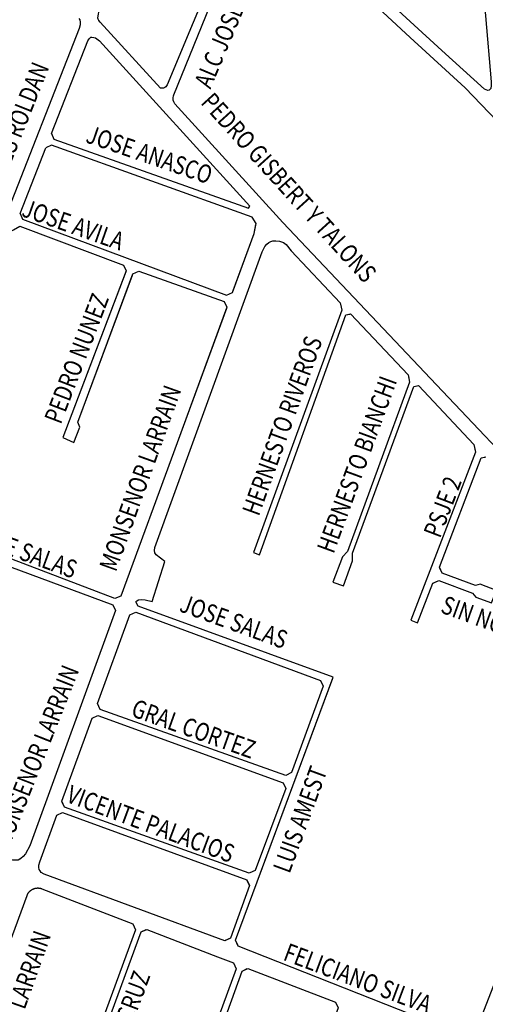
# Model space of a CAD drawing. Units: millimetres. Extents: x -335 to 4379, y -3733 to 4039.
# Drawn here: x 1333 to 1538, y 676 to 1111 of the extents above; entities that cross this region are included whole.
import ezdxf

# ---------------------------------------------------------------- set-up
doc = ezdxf.new("R2010")
doc.units = ezdxf.units.MM
for name, color, linetype in [('ASF-HOR', 142, 'Continuous'), ('CALL-ASFALTO', 142, 'Continuous'), ('CALL-PAV', 7, 'Continuous'), ('HOR-HOR', 255, 'Continuous'), ('HOR-OTR', 255, 'Continuous'), ('HOR-TIE', 255, 'Continuous'), ('NOM-SAN_FERNANDO', 2, 'Continuous')]:
    doc.layers.add(name, color=color, linetype=linetype)
doc.styles.add('ROMANS', font='romans.shx', dxfattribs={"height": 5.6})

msp = doc.modelspace()

# ---------------------------------------------------------------- linework, layer by layer
at = {"layer": 'ASF-HOR', "color": 9}
for points in [[(1533.43, 1168.26), (1538.51, 1112.74), (1541.14, 1083.53), (1541.08, 1081.9), (1540.89, 1080.55), (1540.23, 1079.89), (1539.59, 1079.69), (1538.07, 1080.38), (1519.39, 1097.31), (1489.58, 1124.72), (1459.7, 1150.59), (1419.56, 1183.09), (1418.15, 1180.56), (1431.33, 1169.23), (1432.28, 1167.88), (1432.63, 1166.42), (1432.58, 1164.93), (1398.21, 1082.18), (1397.55, 1081.35), (1397.08, 1081.05), (1396.57, 1080.75), (1396.07, 1080.72), (1395.2, 1080.75)], [(1401.49, 1073.86), (1401.14, 1074.72), (1400.88, 1075.49), (1400.82, 1076.5), (1400.94, 1077.31), (1401.09, 1077.86), (1434.44, 1160.01), (1435.29, 1160.97), (1436.22, 1161.57), (1437.31, 1161.62), (1438.84, 1161.47), (1441.92, 1160.13), (1455.67, 1149.24), (1475.35, 1131.14), (1505.32, 1103.14), (1529.62, 1080.88), (1554.32, 1055.15), (1575.31, 1029.43)], [(1347.1, 1060.77), (1363.12, 1101.67), (1363.45, 1102.16), (1363.84, 1102.73), (1364.44, 1103.21), (1364.9, 1103.24)], [(1365.76, 1103.12), (1365.85, 1103.11), (1366.61, 1102.9), (1368.29, 1101.71), (1434.57, 1028.6)], [(1620.36, 871.1), (1577.32, 890.84), (1571.69, 894.31), (1568.29, 896.75), (1562.4, 901.91), (1516.98, 949.76), (1449.23, 1021.47), (1401.49, 1073.86)], [(1347.1, 1060.77), (1348.25, 1058.24), (1434.03, 1027.79), (1434.57, 1028.6)], [(1333.27, 1025.48), (1344.58, 1054.35)], [(1437.43, 1021.08), (1435.64, 1023.76), (1347.19, 1055.54), (1344.58, 1054.35)], [(1333.27, 1025.48), (1334.42, 1022.92), (1424.39, 989.42), (1426.95, 990.6)], [(1328.79, 1017.27), (1330.45, 1018.28), (1333.22, 1019.87), (1378.93, 1002.64), (1380.09, 1000.07)], [(1444.91, 1013.3), (1446.16, 1013.34), (1447.65, 1013.15), (1449.49, 1012.58), (1450.73, 1011.81), (1452.89, 1008.92), (1474.47, 986.04)], [(1379.92, 999.62), (1352.16, 926.51), (1357, 924.37), (1359.6, 931.17), (1358.8, 933.39), (1382.88, 998.26)], [(1383.09, 998.81), (1385.67, 1000.01), (1423.34, 986.57), (1424.54, 984.02)], [(1474.59, 985.44), (1475.16, 982.71), (1436.24, 875.76), (1438.83, 874.77), (1477.05, 980.71), (1478.7, 981.05)], [(1479.1, 981.13), (1504.45, 954.27)], [(1504.56, 953.7), (1505.13, 950.93), (1477.65, 876.27), (1475.44, 873.91), (1471.26, 862.74), (1476, 861.12), (1479.95, 872.11), (1479.89, 875.46), (1506.9, 949.06), (1508.48, 949.38)], [(1508.96, 949.48), (1533.5, 923.47)], [(1533.61, 922.89), (1534.16, 920.15), (1505.68, 845.94), (1508.52, 844.73), (1515.37, 862.2)], [(1518.25, 869.29), (1536.62, 917.56), (1538.24, 917.9)], [(1515.73, 862.36), (1517.98, 863.4), (1532.89, 857.79), (1534.35, 856.09), (1541.28, 853.52), (1543.37, 859.02), (1536.16, 861.78), (1534.12, 861.18), (1519.41, 866.72), (1518.44, 868.86)], [(1423.55, 704.41), (1343.85, 733.75), (1342.66, 734.61), (1342.09, 735.22), (1341.91, 735.55)], [(1336.4, 724.44), (1336.43, 724.52), (1336.46, 724.61), (1336.49, 724.69), (1336.53, 724.77), (1336.56, 724.85), (1336.6, 724.92), (1336.64, 725), (1336.68, 725.08), (1336.72, 725.16), (1336.77, 725.23), (1336.81, 725.31), (1336.86, 725.38), (1336.91, 725.45), (1336.95, 725.53), (1337, 725.6), (1337.05, 725.67), (1337.11, 725.74), (1337.16, 725.81), (1337.21, 725.88), (1337.27, 725.94), (1337.33, 726.01), (1337.39, 726.07), (1337.44, 726.14), (1337.5, 726.2), (1337.57, 726.26), (1337.63, 726.32), (1337.69, 726.38), (1337.76, 726.44), (1337.82, 726.5), (1337.89, 726.56), (1337.96, 726.61), (1338.03, 726.67), (1338.09, 726.72), (1338.16, 726.77), (1338.24, 726.82), (1338.31, 726.87), (1338.38, 726.92), (1338.46, 726.96), (1338.53, 727.01), (1338.6, 727.05), (1338.68, 727.1), (1338.76, 727.14), (1338.84, 727.18), (1338.91, 727.22), (1338.99, 727.25), (1339.07, 727.29), (1339.15, 727.32), (1339.23, 727.36), (1339.31, 727.39), (1339.4, 727.42), (1339.48, 727.45), (1339.56, 727.47), (1339.64, 727.5), (1339.73, 727.52), (1339.81, 727.55), (1339.9, 727.57), (1339.98, 727.59), (1340.07, 727.61), (1340.15, 727.62), (1340.24, 727.64), (1340.32, 727.65), (1340.41, 727.67), (1340.5, 727.68), (1340.58, 727.69), (1340.67, 727.7), (1340.76, 727.7), (1340.85, 727.71), (1340.93, 727.71), (1341.02, 727.71), (1341.11, 727.71), (1341.19, 727.71), (1341.28, 727.71), (1341.37, 727.7), (1341.46, 727.7), (1341.54, 727.69), (1341.63, 727.68), (1341.72, 727.67), (1341.8, 727.66), (1341.89, 727.65), (1341.97, 727.63), (1342.06, 727.62), (1342.15, 727.6), (1342.23, 727.58), (1342.32, 727.56), (1342.4, 727.54), (1342.48, 727.51), (1342.57, 727.49), (1342.65, 727.46), (1342.73, 727.43), (1342.89, 727.38)], [(1342.89, 727.38), (1383.02, 711.84)], [(1389.18, 709.45), (1420.44, 697.35), (1427.42, 694.66)], [(1533.86, 663.83), (1531.13, 662.21), (1529.6, 662.45), (1429.54, 702.1), (1429.54, 702.1)], [(1433.75, 692.22), (1472.39, 677.35)]]:
    msp.add_lwpolyline(points, dxfattribs=at)
at = {"layer": 'ASF-HOR', "color": 9, "linetype": 'Continuous'}
for points in [[(1359.68, 1110.61), (1359.84, 1109.96), (1359.8, 1108.78), (1359.28, 1107.08), (1325.46, 1020.32), (1325.82, 1018.28)], [(1395.2, 1080.75), (1368.64, 1109.9), (1368.07, 1110.56), (1367.97, 1110.72)]]:
    msp.add_lwpolyline(points, dxfattribs=at)
at = {"layer": 'CALL-ASFALTO', "color": 9}
for points in [[(1533.43, 1168.26), (1538.51, 1112.74), (1541.14, 1083.53), (1541.08, 1081.9), (1540.89, 1080.55), (1540.23, 1079.89), (1539.59, 1079.69), (1538.07, 1080.38), (1519.39, 1097.31), (1489.58, 1124.72), (1459.7, 1150.59), (1419.56, 1183.09), (1418.15, 1180.56), (1431.33, 1169.23), (1432.28, 1167.88), (1432.63, 1166.42), (1432.58, 1164.93), (1398.21, 1082.18), (1397.55, 1081.35), (1397.08, 1081.05), (1396.57, 1080.75), (1396.07, 1080.72), (1395.2, 1080.75)], [(1395.2, 1080.75), (1368.64, 1109.9), (1368.07, 1110.56), (1367.69, 1111.16), (1367.62, 1111.71), (1367.66, 1112.75), (1368.19, 1115.04), (1393.11, 1178.86), (1387.61, 1181.15), (1379.1, 1159.01)], [(1401.49, 1073.86), (1401.14, 1074.72), (1400.88, 1075.49), (1400.82, 1076.5), (1400.94, 1077.31), (1401.09, 1077.86), (1434.44, 1160.01), (1435.29, 1160.97), (1436.22, 1161.57), (1437.31, 1161.62), (1438.84, 1161.47), (1441.92, 1160.13), (1455.67, 1149.24), (1475.35, 1131.14), (1505.32, 1103.14), (1529.62, 1080.88), (1554.32, 1055.15), (1575.31, 1029.43)], [(1359.27, 1111.56), (1359.61, 1110.92), (1359.84, 1109.96), (1359.8, 1108.78), (1359.28, 1107.08), (1325.46, 1020.32)], [(1347.1, 1060.77), (1363.12, 1101.67), (1363.45, 1102.16), (1363.84, 1102.73), (1364.44, 1103.21), (1364.9, 1103.24), (1365.85, 1103.11), (1366.61, 1102.9), (1368.29, 1101.71), (1434.57, 1028.6)], [(1620.36, 871.1), (1577.32, 890.84), (1571.69, 894.31), (1568.29, 896.75), (1562.4, 901.91), (1516.98, 949.76), (1449.23, 1021.47), (1401.49, 1073.86)], [(1347.1, 1060.77), (1348.25, 1058.24), (1434.03, 1027.79), (1434.57, 1028.6)], [(1333.27, 1025.48), (1334.42, 1022.92), (1424.39, 989.42), (1426.95, 990.6), (1426.95, 990.6), (1436.49, 1016.64), (1437.42, 1020.96), (1437.43, 1021.08), (1435.64, 1023.76), (1347.19, 1055.54), (1344.58, 1054.35)], [(1377.71, 856.58), (1375.15, 855.42), (1282.92, 890.62), (1281.76, 893.21), (1286.21, 905.03), (1328.33, 1016.99), (1330.45, 1018.28), (1333.22, 1019.87), (1378.93, 1002.64), (1380.09, 1000.07), (1352.16, 926.51), (1357, 924.37), (1359.6, 931.17), (1358.8, 933.39), (1383.09, 998.81), (1385.67, 1000.01), (1423.34, 986.57), (1424.54, 984.02), (1402.63, 924.23), (1377.71, 856.58)], [(1429.54, 702.1), (1428.37, 704.71), (1471.42, 820.73), (1385.36, 852.09), (1384.42, 854.06), (1384.42, 854.06), (1384.75, 854.52), (1385.5, 854.94), (1386.63, 855.08), (1388.49, 854.88), (1391.59, 854.17), (1397.14, 871.77), (1393.31, 874.74), (1392.71, 875.72), (1392.56, 876.72), (1392.66, 878.03), (1440.13, 1008.48), (1441.31, 1010.8), (1442.17, 1011.94), (1443.06, 1012.68), (1443.89, 1013.1), (1444.8, 1013.3), (1446.16, 1013.34), (1447.65, 1013.15), (1449.49, 1012.58), (1450.73, 1011.81), (1452.89, 1008.92), (1474.47, 986.04), (1474.47, 986.04), (1475.16, 982.71), (1436.24, 875.76), (1438.83, 874.77), (1477.05, 980.71), (1479.1, 981.13), (1479.1, 981.13), (1504.45, 954.27), (1504.45, 954.27), (1505.13, 950.93), (1477.65, 876.27), (1475.44, 873.91), (1471.26, 862.74), (1476, 861.12), (1479.95, 872.11), (1479.89, 875.46), (1506.9, 949.06), (1508.96, 949.48), (1508.96, 949.48), (1533.5, 923.47), (1533.5, 923.47), (1534.16, 920.15), (1505.68, 845.94), (1508.52, 844.73), (1515.37, 862.2), (1517.98, 863.4), (1532.89, 857.79), (1534.35, 856.09), (1541.28, 853.52)], [(1543.37, 859.02), (1536.16, 861.78), (1534.12, 861.18), (1519.41, 866.72), (1518.25, 869.29), (1536.62, 917.56), (1538.73, 918)], [(1286.45, 755.81), (1285.27, 758.4), (1325.99, 868.4), (1328.56, 869.58), (1374.16, 852.72), (1375.35, 850.15), (1375.35, 850.15), (1337.56, 746.32), (1335.71, 742.85), (1334.71, 741.62), (1333.59, 740.71), (1332.38, 740.03), (1331.48, 739.97), (1329.98, 740.02), (1327.05, 740.41), (1286.45, 755.81)], [(1381.76, 848.34), (1384.32, 849.53), (1465.83, 819.36), (1467.01, 816.79), (1453.06, 778.62), (1450.49, 777.41), (1368.61, 806.52), (1367.41, 809.07), (1381.76, 848.34)], [(1365.05, 802.62), (1367.62, 803.81), (1449.31, 774.1), (1450.49, 771.55), (1436.98, 735.48), (1434.39, 734.28), (1352.87, 763.44), (1351.67, 765.99), (1351.67, 765.99), (1365.05, 802.62)], [(1349.45, 759.91), (1352.02, 761.1), (1433.25, 731.35), (1434.45, 728.78), (1426.1, 705.6), (1423.55, 704.41), (1423.55, 704.41), (1343.85, 733.75), (1342.66, 734.61), (1342.09, 735.22), (1341.71, 735.92), (1341.51, 736.69), (1341.55, 737.78), (1341.93, 739.31), (1349.45, 759.91)], [(1305.05, 639.48), (1336.4, 724.44)], [(1555.41, 718.76), (1534.15, 664.28), (1533.58, 663.39), (1532.87, 662.69), (1531.99, 662.32), (1531.13, 662.21), (1529.6, 662.45), (1429.54, 702.1), (1429.54, 702.1)], [(1383.02, 711.84), (1384.19, 709.24), (1351.1, 619.09), (1348.54, 617.92), (1348.54, 617.92), (1307.99, 633.07)], [(1393.27, 601.2), (1354.83, 615.57), (1354.83, 615.57), (1353.65, 618.14), (1386.63, 708.29), (1389.18, 709.45), (1389.18, 709.45), (1420.44, 697.35), (1427.42, 694.66), (1427.42, 694.66), (1428.6, 692.07), (1395.83, 602.38), (1393.27, 601.2)], [(1400.03, 598.68), (1398.83, 601.26), (1431.21, 691.06), (1433.75, 692.22), (1472.39, 677.35), (1472.39, 677.35), (1473.58, 674.75), (1441.23, 585.42), (1438.67, 584.23)], [(1427.42, 694.66), (1427.55, 694.37)], [(1427.42, 694.66), (1427.55, 694.37)], [(1472.39, 677.35), (1472.73, 676.59)], [(1472.39, 677.35), (1472.73, 676.59)]]:
    msp.add_lwpolyline(points, dxfattribs=at)
for points in [[(1351.67, 765.99), (1351.67, 765.99)], [(1351.67, 765.99), (1351.67, 765.99)], [(1389.18, 709.45), (1389.18, 709.45)], [(1389.18, 709.45), (1389.18, 709.45)], [(1423.55, 704.41), (1423.55, 704.41)], [(1423.55, 704.41), (1423.55, 704.41)], [(1427.42, 694.66), (1427.42, 694.66)], [(1427.42, 694.66), (1427.42, 694.66)], [(1472.39, 677.35), (1472.39, 677.35)], [(1472.39, 677.35), (1472.39, 677.35)]]:
    msp.add_lwpolyline(points, close=True, dxfattribs=at)
at = {"layer": 'CALL-PAV', "color": 9}
for points in [[(1333.27, 1025.48), (1344.58, 1054.35)], [(1336.4, 724.44), (1336.43, 724.52), (1336.46, 724.61), (1336.49, 724.69), (1336.53, 724.77), (1336.56, 724.85), (1336.6, 724.92), (1336.64, 725), (1336.68, 725.08), (1336.72, 725.16), (1336.77, 725.23), (1336.81, 725.31), (1336.86, 725.38), (1336.91, 725.45), (1336.95, 725.53), (1337, 725.6), (1337.05, 725.67), (1337.11, 725.74), (1337.16, 725.81), (1337.21, 725.88), (1337.27, 725.94), (1337.33, 726.01), (1337.39, 726.07), (1337.44, 726.14), (1337.5, 726.2), (1337.57, 726.26), (1337.63, 726.32), (1337.69, 726.38), (1337.76, 726.44), (1337.82, 726.5), (1337.89, 726.56), (1337.96, 726.61), (1338.03, 726.67), (1338.09, 726.72), (1338.16, 726.77), (1338.24, 726.82), (1338.31, 726.87), (1338.38, 726.92), (1338.46, 726.96), (1338.53, 727.01), (1338.6, 727.05), (1338.68, 727.1), (1338.76, 727.14), (1338.84, 727.18), (1338.91, 727.22), (1338.99, 727.25), (1339.07, 727.29), (1339.15, 727.32), (1339.23, 727.36), (1339.31, 727.39), (1339.4, 727.42), (1339.48, 727.45), (1339.56, 727.47), (1339.64, 727.5), (1339.73, 727.52), (1339.81, 727.55), (1339.9, 727.57), (1339.98, 727.59), (1340.07, 727.61), (1340.15, 727.62), (1340.24, 727.64), (1340.32, 727.65), (1340.41, 727.67), (1340.5, 727.68), (1340.58, 727.69), (1340.67, 727.7), (1340.76, 727.7), (1340.85, 727.71), (1340.93, 727.71), (1341.02, 727.71), (1341.11, 727.71), (1341.19, 727.71), (1341.28, 727.71), (1341.37, 727.7), (1341.46, 727.7), (1341.54, 727.69), (1341.63, 727.68), (1341.72, 727.67), (1341.8, 727.66), (1341.89, 727.65), (1341.97, 727.63), (1342.06, 727.62), (1342.15, 727.6), (1342.23, 727.58), (1342.32, 727.56), (1342.4, 727.54), (1342.48, 727.51), (1342.57, 727.49), (1342.65, 727.46), (1342.73, 727.43), (1342.89, 727.38)], [(1342.89, 727.38), (1383.02, 711.84)]]:
    msp.add_lwpolyline(points, dxfattribs=at)
at = {"layer": 'HOR-HOR', "color": 9}
for points in [[(1427.26, 991.44), (1436.49, 1016.64), (1437.33, 1020.54)], [(1384.42, 854.06), (1384.75, 854.52), (1385.5, 854.94), (1386.63, 855.08), (1388.49, 854.88), (1391.59, 854.17), (1397.14, 871.77), (1393.31, 874.74), (1392.71, 875.72), (1392.56, 876.72), (1392.66, 878.03), (1440.13, 1008.48), (1441.31, 1010.8), (1442.17, 1011.94), (1443.06, 1012.68), (1443.89, 1013.1), (1444.34, 1013.2)], [(1424.36, 983.52), (1402.63, 924.23), (1377.71, 856.58)], [(1377.71, 856.58), (1375.15, 855.42), (1282.92, 890.62), (1281.76, 893.21)], [(1325.99, 868.4), (1328.56, 869.58), (1374.16, 852.72), (1375.17, 850.53)], [(1375.35, 850.15), (1337.56, 746.32), (1335.71, 742.85), (1334.71, 741.62), (1333.59, 740.71), (1333.41, 740.61)], [(1367.41, 809.07), (1381.76, 848.34)], [(1351.67, 765.99), (1365.05, 802.62)], [(1341.71, 735.92), (1341.51, 736.69), (1341.55, 737.78), (1341.93, 739.31), (1349.45, 759.91)]]:
    msp.add_lwpolyline(points, dxfattribs=at)
at = {"layer": 'HOR-OTR', "color": 9}
for points in [[(1471.42, 820.73), (1385.36, 852.09), (1384.71, 853.44)], [(1471.42, 820.73), (1385.36, 852.09), (1384.71, 853.44)], [(1381.76, 848.34), (1384.32, 849.53), (1465.83, 819.36)], [(1381.76, 848.34), (1384.32, 849.53), (1465.83, 819.36)], [(1429.38, 702.45), (1428.37, 704.71), (1471.26, 820.29)], [(1429.38, 702.45), (1428.37, 704.71), (1471.26, 820.29)], [(1465.96, 819.06), (1467.01, 816.79), (1453.06, 778.62), (1450.84, 777.58)], [(1465.96, 819.06), (1467.01, 816.79), (1453.06, 778.62), (1450.84, 777.58)], [(1450.49, 777.41), (1368.61, 806.52), (1367.52, 808.83)], [(1450.49, 777.41), (1368.61, 806.52), (1367.52, 808.83)], [(1365.05, 802.62), (1367.62, 803.81), (1449.31, 774.1)], [(1365.05, 802.62), (1367.62, 803.81), (1449.31, 774.1)], [(1449.48, 773.73), (1450.49, 771.55), (1436.98, 735.48), (1434.7, 734.42)], [(1449.48, 773.73), (1450.49, 771.55), (1436.98, 735.48), (1434.7, 734.42)], [(1434.39, 734.28), (1352.87, 763.44), (1351.91, 765.48)], [(1434.39, 734.28), (1352.87, 763.44), (1351.91, 765.48)], [(1349.45, 759.91), (1352.02, 761.1), (1433.25, 731.35)], [(1349.45, 759.91), (1352.02, 761.1), (1433.25, 731.35)], [(1433.38, 731.06), (1434.45, 728.78), (1426.1, 705.6), (1423.7, 704.48)], [(1433.38, 731.06), (1434.45, 728.78), (1426.1, 705.6), (1423.7, 704.48)]]:
    msp.add_lwpolyline(points, dxfattribs=at)
at = {"layer": 'HOR-TIE', "color": 9}
for points in [[(1305.05, 639.48), (1336.4, 724.44)], [(1383.02, 711.84), (1384.19, 709.24), (1351.1, 619.09), (1348.98, 618.12)], [(1354.67, 615.91), (1353.65, 618.14), (1386.63, 708.29), (1388.93, 709.33)], [(1427.55, 694.37), (1428.6, 692.07), (1395.83, 602.38), (1393.27, 601.2)], [(1400.03, 598.68), (1398.83, 601.26), (1431.21, 691.06), (1433.51, 692.11)], [(1472.73, 676.59), (1473.58, 674.75), (1441.23, 585.42), (1438.67, 584.23)]]:
    msp.add_lwpolyline(points, dxfattribs=at)

# ---------------------------------------------------------------- texts
at = {"layer": 'NOM-SAN_FERNANDO', "color": 9, "style": 'ROMANS', "width": 0.8}
for s, rotation, p in [('ALC JOSE ESPOSITO', 67.23, (1417.27, 1080.07)), ('ALSIDES ROLDAN', 68.25, (1320.17, 1024.61)), ('PEDRO GISBERT Y TALONS', 312.24, (1412.63, 1074.15)), ('JOSE ANASCO', 341.06, (1361.81, 1056.97)), ('JOSE AVILA', 340.64, (1333.53, 1024.38)), ('PEDRO NUNEZ', 69.09, (1351.24, 932.02)), ('HERNESTO RIVEROS', 70.09, (1438.57, 891.46)), ('HERNESTO BIANCHI', 69.86, (1471.56, 874.9)), ('MONSENOR LARRAIN', 70.22, (1375.53, 866.9)), ('PSJE 2', 69.1, (1518.51, 881.74)), ('JOSE SALAS', 340.02, (1310.28, 881.01)), ('JOSE SALAS', 339.98, (1403.1, 849.98)), ('SIN NOMBRE', 340.08, (1518.33, 849.41)), ('MONSENOR LARRAIN', 68.4, (1327.92, 744.15)), ('GRAL CORTEZ', 340.37, (1381.77, 803.75)), ('LUIS AMEST', 69.84, (1452.14, 733.73)), ('VICENTE PALACIOS', 339.53, (1353.18, 765.84)), ('MONSENOR LARRAIN', 70.51, (1318.44, 626.04)), ('FELICIANO SILVA', 339.44, (1448.89, 696.07)), ('JOAQUIN STA CRUZ', 69.44, (1362.67, 613.75))]:
    msp.add_text(s, height=8, rotation=rotation, dxfattribs=at).set_placement(p)

doc.saveas('drawing.dxf')
